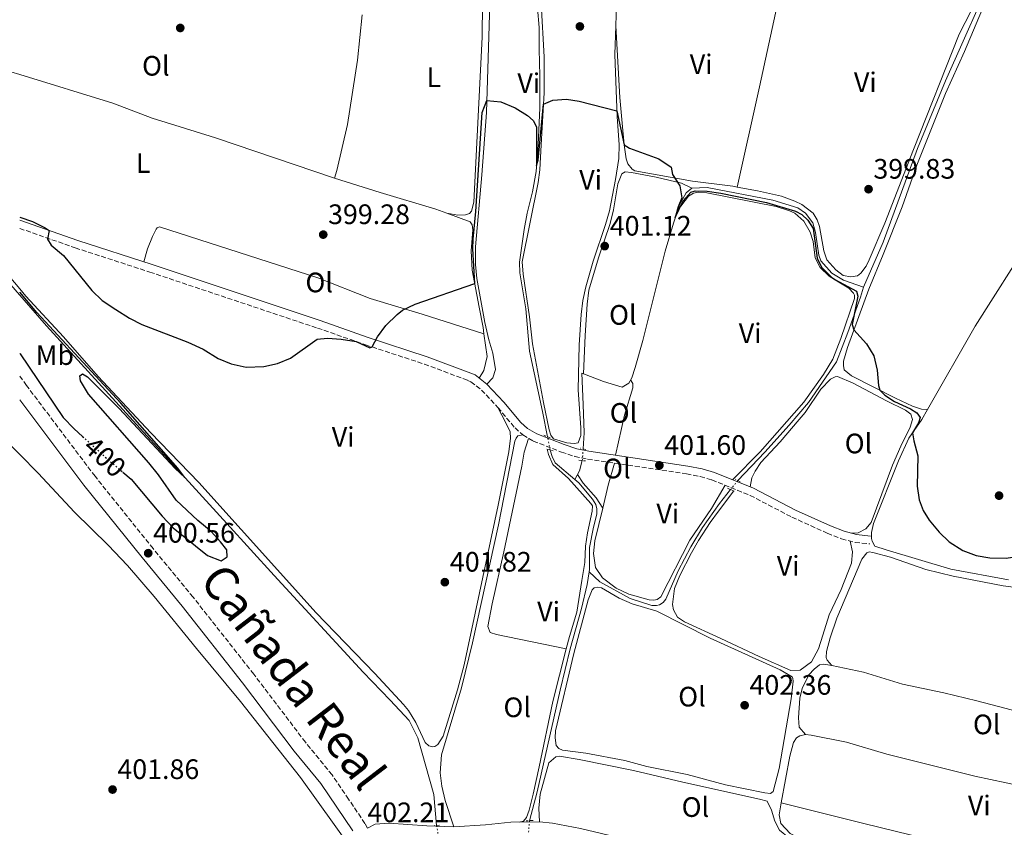
# Model space of a CAD drawing. Units: metres. Extents: x 598217 to 601698, y 4657408 to 4659768.
# Drawn here: x 601074 to 601425, y 4658873 to 4659161 of the extents above; entities that cross this region are included whole.
import ezdxf
from ezdxf.enums import TextEntityAlignment as Align

# ---------------------------------------------------------------- set-up
doc = ezdxf.new("R2010")
doc.units = ezdxf.units.M
doc.header["$MEASUREMENT"] = 0
for name, pattern in [('DGN Style 2', [1.7399219301090239, 1.043953158065414, -0.6959687720436097]), ('DGN Style 3', [2.435890702152634, 1.739921930109024, -0.6959687720436097]), ('DGN Style 5', [1.217945351076317, 0.5219765790327072, -0.6959687720436097])]:
    doc.linetypes.add(name, pattern=pattern)
for name, color, linetype, lineweight in [('Acequia sin especificar', 4, 'Continuous', 0), ('Acequia sin especificar no vista', 4, 'DGN Style 5', 0), ('Camino', 7, 'DGN Style 3', 0), ('Cauce permanente', 151, 'Continuous', 13), ('Cota de curva de nivel directora', 7, 'Continuous', 0), ('Cota de punto acotado terreno', 7, 'Continuous', 0), ('Curva de nivel directora', 30, 'Continuous', 30), ('Curva de nivel directora no vista', 30, 'DGN Style 5', 30), ('Etiqueta de uso rústico', 92, 'Continuous', 0), ('Línea de cambio de uso (parcela vista)', 92, 'Continuous', 0), ('Margen derecho', 7, 'Continuous', 0), ('Pontón-alcantarilla (pasos de agua)', 1, 'DGN Style 2', 0), ('Punto acotado terreno (símbolo)', 7, 'Continuous', 0), ('Texto de Cañada', 51, 'Continuous', 0)]:
    doc.layers.add(name, color=color, linetype=linetype, lineweight=lineweight)
doc.styles.add('Style-Arial', font='arial.ttf')

# ---------------------------------------------------------------- blocks, each defined once
blk = doc.blocks.new('5PATER')
at = {"layer": 'Cauce permanente', "linetype": 'Continuous', "lineweight": 0}
h = blk.add_hatch(color=51, dxfattribs=at)
edge = h.paths.add_edge_path()
edge.add_ellipse((0, 0), major_axis=(-0.1095731443231308, -0.1110710700762829), ratio=0.9994222409660317, start_angle=0, end_angle=360)

msp = doc.modelspace()

# ---------------------------------------------------------------- linework, layer by layer
at = {"layer": 'Acequia sin especificar', "color": 4, "linetype": 'Continuous', "lineweight": 0, "elevation": 401.4700000000012, "flags": 128}
msp.add_lwpolyline([(601271.7100000001, 4658997), (601273.3899999997, 4659000.050000001), (601274.3600000005, 4659003.730000001)], dxfattribs=at)
at = {"layer": 'Acequia sin especificar', "color": 4, "linetype": 'Continuous', "lineweight": 0}
for points in [[(601261.9800000006, 4659012.16, 401.6199999999953), (601260.25, 4659021.130000001, 401.1699999999983), (601255.54, 4659042.710000001, 401.1699999999983), (601254.2599999999, 4659057.76, 401.1699999999983), (601252.1299999999, 4659070.51, 400.8699999999953), (601251.9800000006, 4659074.310000001, 400.7700000000041), (601253.6200000001, 4659086, 400.5299999999988), (601254.7699999996, 4659091.800000001, 400.5299999999988), (601256.6100000005, 4659099.369999999, 400.179999999993), (601257.9400000004, 4659106.640000001, 400.179999999993), (601258.6799999997, 4659116.15, 399.9799999999959), (601259.2400000002, 4659129.24, 399.679999999993), (601259.2300000006, 4659140.720000001, 399.4799999999959), (601258.9600000001, 4659150.119999999, 399.4799999999959), (601258.9500000002, 4659157.91, 399.179999999993), (601258.3700000001, 4659164.76, 399.1300000000047), (601258.7300000006, 4659175.449999999, 398.8800000000047), (601259.5999999996, 4659189.09, 398.8800000000047), (601260.8099999996, 4659195.880000001, 398.4900000000052)], [(601374.4900000002, 4659065.42, 399.929999999993), (601381.5499999998, 4659081.49, 399.8300000000018), (601393.7800000003, 4659114.75, 399.2799999999988), (601403.7599999999, 4659138.850000001, 399.0299999999988), (601422.1799999997, 4659180.279999999, 398.4799999999959)], [(601274.7199999997, 4659007.890000001, 401.4700000000012), (601275.0300000003, 4659013.600000001, 401.2700000000041), (601274.6299999999, 4659023.710000001, 401.2200000000012), (601274.1500000004, 4659034.779999999, 400.7200000000012), (601281.9699999997, 4659031.890000001, 400.8699999999953), (601288.6200000001, 4659029.880000001, 400.8699999999953), (601290.9199999999, 4659031.26, 400.9199999999983), (601292.0199999996, 4659033.17, 400.9199999999983), (601293.2300000006, 4659036.82, 400.9199999999983), (601295.9400000004, 4659046.4, 400.9199999999983), (601303.8899999997, 4659078.199999999, 400.570000000007), (601306.7999999998, 4659088.220000001, 400.3800000000047), (601309.0199999996, 4659094.720000001, 399.9799999999959), (601311.3600000005, 4659099.039999999, 400.0299999999988), (601313.3700000001, 4659100.65, 399.9799999999959), (601318.8899999997, 4659100.869999999, 399.9799999999959), (601342.1900000004, 4659096.350000001, 399.6300000000047), (601351.1299999999, 4659093.630000001, 399.5800000000018), (601353.8300000001, 4659091.789999999, 399.5800000000018), (601356.4299999997, 4659088.369999999, 399.5800000000018), (601357.4600000001, 4659084.859999999, 399.5800000000018), (601358.5599999996, 4659076.869999999, 399.5800000000018), (601359.2800000003, 4659074.83, 399.5800000000018), (601363.25, 4659070.42, 399.5800000000018), (601367.4199999999, 4659067.939999999, 399.5800000000018), (601374.4900000002, 4659065.42, 399.929999999993)], [(601222.4800000006, 4658873.859999999, 401.9700000000012), (601221.5099999999, 4658884.869999999, 401.9199999999983), (601215.7800000003, 4658905.01, 401.6699999999983), (601212.6799999997, 4658911.210000001, 401.6199999999953), (601205.9500000002, 4658918.42, 401.6199999999953), (601196.2999999998, 4658928.439999999, 400.7799999999988), (601164.5899999999, 4658962.850000001, 400.7799999999988), (601147.8200000003, 4658981.279999999, 399.9799999999959), (601083.54, 4659051.630000001, 399.3399999999965), (601055.54, 4659083.65, 399.3399999999965), (601048.8799999999, 4659091.869999999, 399.3399999999965)], [(601329.7400000002, 4658996.58, 401.2200000000012), (601339.3799999999, 4659006.720000001, 400.3699999999953), (601348.0999999996, 4659016.34, 400.3699999999953), (601354.9400000004, 4659024.430000001, 400.3699999999953), (601364.9000000004, 4659038.869999999, 400.4700000000012), (601368.9299999997, 4659049.279999999, 400.1300000000047), (601373.4500000002, 4659061.83, 400.1300000000047), (601374.4900000002, 4659065.42, 399.929999999993)], [(601262.9699999997, 4659007.470000001, 401.6199999999953), (601263.6799999997, 4659005.17, 401.820000000007), (601264.75, 4659002.92, 401.820000000007), (601271.7100000001, 4658997, 401.4700000000012)], [(601276.8399999999, 4658964.07, 402.1699999999983), (601276.9800000006, 4658964.939999999, 402.070000000007), (601276.9699999997, 4658972.720000001, 402.0200000000041), (601278.2999999998, 4658980.029999999, 401.9199999999983), (601279.5700000003, 4658984.630000001, 401.9199999999983), (601279.5999999996, 4658986.550000001, 401.9199999999983), (601279.2400000002, 4658988.109999999, 401.9199999999983), (601277.9699999997, 4658989.960000001, 401.9199999999983), (601273.1100000005, 4658995.82, 401.8699999999953), (601271.7100000001, 4658997, 401.4700000000012)], [(601276.8399999999, 4658964.07, 402.1699999999983), (601280.5999999996, 4658960.49, 402.1699999999983), (601291.4299999997, 4658954.630000001, 402.070000000007), (601299.1500000004, 4658952.130000001, 401.6199999999953), (601300.7400000002, 4658952.130000001, 401.6199999999953), (601301.8200000003, 4658952.41, 401.6199999999953), (601303.1399999997, 4658953.210000001, 401.570000000007), (601304.0899999999, 4658954.32, 401.570000000007), (601308.54, 4658964.42, 401.6199999999953), (601312.9699999997, 4658973.01, 401.6199999999953), (601317.1399999997, 4658979.83, 401.6199999999953), (601323.2300000006, 4658988.380000001, 401.2200000000012), (601327.2100000001, 4658993.359999999, 401.2200000000012)], [(601255.5899999999, 4658875.52, 403.4100000000035), (601258.2999999998, 4658885.84, 402.9600000000065), (601266.5, 4658922.02, 402.9600000000065), (601270.0099999999, 4658936.67, 402.7100000000065), (601274.0800000001, 4658951.09, 402.3699999999953), (601276.1100000005, 4658959.619999999, 402.070000000007), (601276.8399999999, 4658964.07, 402.1699999999983)]]:
    msp.add_polyline3d(points, dxfattribs=at)
at = {"layer": 'Acequia sin especificar no vista', "color": 4, "linetype": 'DGN Style 5', "lineweight": 0, "flags": 128}
for points, elevation in [([(601262.9699999997, 4659007.470000001), (601261.9800000006, 4659012.16)], 401.6199999999953), ([(601274.7199999997, 4659007.890000001), (601274.3600000005, 4659003.730000001)], 401.4700000000012), ([(601329.7400000002, 4658996.58), (601327.2100000001, 4658993.359999999)], 401.2200000000012), ([(601255.5899999999, 4658875.52), (601255.2300000006, 4658871.449999999)], 403.4100000000035)]:
    msp.add_lwpolyline(points, dxfattribs=dict(at, elevation=elevation))
at = {"layer": 'Acequia sin especificar no vista', "color": 4, "linetype": 'DGN Style 5', "lineweight": 0, "extrusion": (0.002276581948882989, -0.01358360563697139, 0.999905146917711), "elevation": -61513.64110949749, "flags": 128}
msp.add_lwpolyline([(601220.0064928067, 4658468.079871189), (601220.6066050909, 4658464.499540863)], dxfattribs=at)
at = {"layer": 'Camino', "color": 7, "linetype": 'DGN Style 3', "lineweight": 0}
for points in [[(601073.9859535794, 4659086.355229322, 400.0070364872659), (601093.7799999999, 4659079.420000004, 399.9400000000024), (601120.3000000004, 4659070.82, 399.5800000000018), (601180.0500000012, 4659050.890000002, 399.7400000000052), (601197.1900000006, 4659044.91, 399.8600000000006), (601218.1299999976, 4659038.030000002, 400.3500000000058), (601233.6499999987, 4659032.25, 400.3099999999978), (601234.6999999991, 4659031.77, 400.3000000000029), (601238.4400000009, 4659028.830000003, 400.3699999999953), (601244.2999999993, 4659022.580000003, 400.9100000000035), (601250.3999999991, 4659015.31, 401.4199999999983), (601253.1999999997, 4659012.820000002, 401.6000000000058), (601256.9100000003, 4659010.66, 401.6000000000058), (601266.9499999983, 4659006.74, 401.6499999999942), (601271.6999999981, 4659005.190000003, 401.550000000003), (601276.249999999, 4659004.27, 401.4199999999983), (601311.48, 4658998.970000001, 401.6699999999982), (601316.3999999973, 4658998.050000002, 401.679999999993), (601320.5500000003, 4658996.84, 401.6499999999942), (601334.1400000001, 4658991.310000001, 401.3000000000029), (601349.030000001, 4658983.57, 401.179999999993), (601361.6399999995, 4658977.840000001, 401.0399999999935), (601366.699999998, 4658975.850000001, 401.0099999999949), (601371.5300000003, 4658974.570000002, 400.8899999999995), (601376.8000000007, 4658974.050000001, 400.6799999999931)], [(601197.8799999991, 4658872.88, 402.2400000000052), (601196.9299999991, 4658874.560000001, 402.1799999999931), (601191.1199999999, 4658883.210000004, 402.1799999999931), (601185.2300000002, 4658891.850000001, 401.7400000000052), (601175.7300000007, 4658903.45, 401.6199999999955), (601157.3599999996, 4658927.670000004, 401.6000000000058), (601135.75, 4658955.090000002, 401.3000000000029), (601121.4999999985, 4658972.390000002, 400.5599999999977), (601100.8200000008, 4658998.109999999, 400.6799999999931), (601076.4400000017, 4659030.420000002, 400.6900000000023), (601073.9859535794, 4659033.837735889, 400.6900000000023)]]:
    msp.add_polyline3d(points, dxfattribs=at)
at = {"layer": 'Curva de nivel directora', "color": 30, "linetype": 'Continuous', "lineweight": 30, "flags": 128}
for points, elevation in [([(601073.9859535794, 4659090.389192302), (601078.5299999993, 4659088.789999999), (601083.0800000002, 4659086.570000002), (601084.5199999996, 4659085.640000002), (601083.9299999995, 4659082.539999999), (601085.2300000006, 4659080.390000002), (601089.589999999, 4659076.660000001), (601099.7099999998, 4659064.190000001), (601103.3399999999, 4659060.740000002), (601108.17, 4659057.520000001), (601113.0599999984, 4659054.460000001), (601117.4999999997, 4659052.160000001), (601133.8900000004, 4659045.830000001), (601139.2900000005, 4659043.350000001), (601144.6500000004, 4659040.04), (601149.2699999984, 4659038.150000001), (601154.6999999998, 4659036.980000001), (601160.9200000003, 4659037.17), (601165.7999999997, 4659038.250000002), (601170.4800000002, 4659040.210000002), (601179.9899999987, 4659046.87), (601183.5699999994, 4659047.330000001), (601188.5299999993, 4659046.87), (601193.8699999992, 4659046.07), (601198.6900000004, 4659043.859999999), (601199.5099999985, 4659044.15), (601201.4699999989, 4659047.76), (601204.4399999992, 4659051.77), (601208.4, 4659055.750000001), (601210.3800000004, 4659057.190000001), (601214.8899999987, 4659059.36), (601236.0499999992, 4659066.770000001), (601235.3299999996, 4659079.039999999), (601235.4500000002, 4659082.52), (601236.4800000006, 4659092.32), (601238.7200000002, 4659127.570000002), (601240.3399999986, 4659131.920000001), (601245.3099999996, 4659131.350000001), (601250.4599999995, 4659129.29), (601254.9000000008, 4659126.580000001), (601256.8699999999, 4659124.789999999), (601258.1100000005, 4659122.480000002), (601258.1100000005, 4659108.800000001), (601258.6299999991, 4659110.66), (601260.5400000003, 4659130.550000001), (601263.8799999994, 4659132.050000001), (601268.7399999987, 4659132.410000001), (601273.2499999994, 4659131.690000001), (601286.7199999986, 4659128.210000001), (601289.2699999989, 4659116.109999999), (601291.1399999998, 4659114.86), (601301.6299999994, 4659111.060000001), (601305.979999999, 4659108.130000002), (601306.4999999999, 4659105.52), (601309.1299999985, 4659101.540000001), (601309.8300000003, 4659097.28), (601308.4800000002, 4659094.03), (601307.47, 4659090.190000001), (601310.2699999984, 4659096.12), (601313.0499999991, 4659099.27), (601314.6200000005, 4659099.699999999), (601318.8099999991, 4659099.590000002), (601323.7499999988, 4659098.86), (601339.9200000003, 4659095.619999999), (601350.3299999996, 4659092.510000001), (601352.5400000003, 4659091.320000002), (601354.7499999985, 4659089.33), (601356.5399999989, 4659086.350000001), (601358.0499999999, 4659075.699999999), (601359.5399999986, 4659072.550000003), (601363.079999999, 4659068.980000001), (601364.2999999995, 4659068.140000001), (601372.0800000001, 4659064.000000001), (601372.449999999, 4659062.180000002), (601370.4999999999, 4659052.190000001), (601371.0699999998, 4659050.189999999), (601375.5800000004, 4659045.230000002), (601378.209999999, 4659040.980000001), (601379.4000000004, 4659035.869999999), (601379.8099999994, 4659030.45), (601380.3399999992, 4659028.730000001), (601382.1499999996, 4659026.939999999), (601385.519999998, 4659024.74), (601391.2499999991, 4659022.12), (601393.5099999988, 4659020.740000002), (601394.709999999, 4659019.100000001), (601394.1300000001, 4659017.180000001), (601392.009999999, 4659013.539999999), (601392.4200000003, 4659010.7), (601393.8599999998, 4659005.340000001), (601393.6200000006, 4658994.630000002), (601394.3, 4658989.699999999), (601395.7699999987, 4658985.939999999), (601397.9399999989, 4658982.539999999), (601401.4199999992, 4658978.210000002), (601404.9899999987, 4658974.75), (601409.9599999997, 4658971.740000002), (601414.6600000003, 4658969.970000001)], 400), ([(601110.7499999994, 4658999.550000002), (601113.6500000008, 4658997.119999999), (601124.7199999993, 4658983.890000002), (601128.6199999999, 4658979.79), (601140.9199999999, 4658969.900000002), (601145.739999999, 4658967.990000002), (601147.9299999995, 4658969.480000001), (601147.7100000004, 4658971.890000002), (601145.5299999989, 4658974.83), (601142.1299999993, 4658978.500000001), (601137.4399999997, 4658982.330000003), (601129.7199999995, 4658989.630000002), (601123.4400000008, 4658998.660000003), (601120.0099999999, 4659002.859999999), (601098.4899999995, 4659027.380000002), (601095.7000000001, 4659032.130000002), (601095.4199999983, 4659033.930000001), (601096.3899999984, 4659034.600000001), (601098.1299999997, 4659033.470000001), (601109.3799999993, 4659022.189999999), (601129.3399999995, 4659000.87), (601132.86, 4658997.650000001), (601130.360000001, 4659001.010000001), (601109.9899999995, 4659024.17), (601080.0999999985, 4659056.45), (601073.9859535794, 4659063.658138937)], 400), ([(601073.9859535794, 4659041.983731987), (601074.1799999997, 4659041.670000001), (601089.4599999995, 4659019.100000001), (601093.4400000002, 4659015.03), (601096.4100000008, 4659012.310000002)], 399.9999993708447), ([(601414.6600000003, 4658969.970000001), (601419.5599999998, 4658969.039999999), (601425.3199999998, 4658969.01), (601436.6299999999, 4658970.800000001), (601441.63, 4658970.800000001), (601446.61, 4658969.840000002), (601451.7199999996, 4658968.42), (601462.7900000005, 4658964.670000002), (601467.339999999, 4658962.590000001), (601477.4600000001, 4658956.2), (601490.0099999983, 4658950.680000001), (601490.6599999988, 4658949.420000001), (601490.3899999983, 4658948.220000001), (601489.0299999992, 4658946.600000001), (601486.4900000001, 4658946.49), (601486.1599999993, 4658945.67), (601489.6199999994, 4658944.53), (601489.8299999996, 4658943.27), (601489.7699999991, 4658941.730000001), (601487.8899999993, 4658935.609999999), (601484.5399999988, 4658918.859999999), (601483.3099999995, 4658915.62)], 400)]:
    msp.add_lwpolyline(points, dxfattribs=dict(at, elevation=elevation))
at = {"layer": 'Curva de nivel directora no vista', "color": 30, "linetype": 'DGN Style 5', "lineweight": 30, "elevation": 400, "flags": 128}
msp.add_lwpolyline([(601096.4100000008, 4659012.310000002), (601105.6299999986, 4659003.850000001), (601110.7499999994, 4658999.550000002)], dxfattribs=at)
at = {"layer": 'Línea de cambio de uso (parcela vista)', "color": 92, "linetype": 'Continuous', "lineweight": 0, "flags": 128}
for points, elevation in [([(601286.2813999997, 4659158.456), (601286.2800000003, 4659158.480000001)], 399.5800000000018), ([(601281.6273999996, 4658986.7841), (601279.3099999996, 4658990.460000001), (601274.7300000006, 4658995.640000001), (601272.6900000004, 4658998.77)], 401.5200000000041), ([(601281.6299999999, 4658986.779999999), (601281.6273999996, 4658986.7841)], 401.5200000000041)]:
    msp.add_lwpolyline(points, dxfattribs=dict(at, elevation=elevation))
at = {"layer": 'Línea de cambio de uso (parcela vista)', "color": 92, "linetype": 'Continuous', "lineweight": 0, "extrusion": (0.2056241944924084, 0.6377916350764771, 0.7422536768961284), "elevation": 3095453.080681761, "flags": 128}
msp.add_lwpolyline([(857567.3450310916, -3428065.684415861), (857573.9840115287, -3428065.564586399), (857596.7393395462, -3428065.773504515)], dxfattribs=at)
at = {"layer": 'Línea de cambio de uso (parcela vista)', "color": 92, "linetype": 'Continuous', "lineweight": 0, "extrusion": (0.03696100773869482, -0.001368926647714314, 0.9993157708886483), "elevation": 16249.97785665026, "flags": 128}
msp.add_lwpolyline([(4678088.373649607, -428239.0487392938), (4678088.373649606, -428239.0460355934)], dxfattribs=at)
at = {"layer": 'Línea de cambio de uso (parcela vista)', "color": 92, "linetype": 'Continuous', "lineweight": 0, "extrusion": (-0.4118933106584952, 0.1232845479534167, 0.9028537095624662), "elevation": 327079.9781695395, "flags": 128}
msp.add_lwpolyline([(-4635757.772619446, -685905.3672338934), (-4635766.185225629, -685905.933349024), (-4635774.347889158, -685906.0496421896)], dxfattribs=at)
at = {"layer": 'Línea de cambio de uso (parcela vista)', "color": 92, "linetype": 'Continuous', "lineweight": 0, "extrusion": (-0.01679682035971316, 0.003536170695726477, 0.9998526703082882), "elevation": 6778.364153702236, "flags": 128}
msp.add_lwpolyline([(-4682869.228008507, -371356.2834740267), (-4682869.228008507, -371356.2892998308)], dxfattribs=at)
at = {"layer": 'Línea de cambio de uso (parcela vista)', "color": 92, "linetype": 'Continuous', "lineweight": 0, "extrusion": (-0.09566177390571574, 0.1175273174234743, 0.9884513921647609), "elevation": 490420.4951573501, "flags": 128}
msp.add_lwpolyline([(-3407444.218708718, -3196261.061433981), (-3407444.218708718, -3196261.07265227)], dxfattribs=at)
at = {"layer": 'Línea de cambio de uso (parcela vista)', "color": 92, "linetype": 'Continuous', "lineweight": 0}
for points in [[(601240.3499999996, 4659030.91, 400.3699999999953), (601242.4900000002, 4659033.17, 400.3699999999953), (601243.4199999999, 4659036.109999999, 400.6699999999983), (601242.5, 4659041.9, 400.6699999999983), (601241.0599999996, 4659046.689999999, 400.6699999999983), (601239.7100000001, 4659052.880000001, 400.6699999999983), (601236.8399999999, 4659068.470000001, 400.820000000007), (601236.3700000001, 4659073.449999999, 400.8600000000006), (601236.29, 4659079.74, 400.8800000000047), (601238.5599999996, 4659105.449999999, 400.6199999999953), (601240.2100000001, 4659127.640000001, 399.8800000000047), (601241.4299999997, 4659166.32, 399.2700000000041), (601242.7999999998, 4659192.869999999, 398.9799999999959), (601243.54, 4659195.09, 398.929999999993), (601244.4800000006, 4659195.949999999, 398.8300000000018), (601246.7199999997, 4659196.859999999, 398.7799999999988), (601249.75, 4659197.32, 398.7299999999959), (601255.5700000003, 4659196.970000001, 398.679999999993), (601257.8200000003, 4659195.710000001, 398.679999999993), (601260.3600000005, 4659193.390000001, 398.6300000000047)], [(601329.5203, 4659101.0812, 400.1000000000058), (601337.54, 4659136.720000001, 399.5399999999936), (601344.6799999997, 4659170.25, 399.1699999999983), (601347.3300000001, 4659184.16, 399.0299999999988)], [(601237.8508000001, 4659175.2761, 398.7299999999959), (601238.5999999996, 4659171.680000001, 398.7299999999959), (601238.8700000001, 4659166.689999999, 398.7299999999959), (601238.7199999997, 4659154.369999999, 398.7700000000041), (601235.7400000002, 4659095.699999999, 399.5800000000018), (601234.9100000003, 4659092.480000001, 399.5800000000018), (601234.1500000004, 4659091.640000001, 399.5800000000018), (601232.7999999998, 4659091.189999999, 399.5800000000018), (601230.0700000003, 4659091.109999999, 399.4799999999959), (601226.1601, 4659091.770199999, 399.3300000000018)], [(601397.3073000005, 4659021.860099999, 399.8601000000053), (601395.1799999997, 4659021.949999999, 399.9100000000035), (601391.9699999997, 4659023.060000001, 399.9100000000035), (601385.9600000001, 4659025.9, 400.2100000000065), (601370.2199999997, 4659033.83, 400.0599999999977), (601367.6500000004, 4659035.99, 400.0599999999977), (601367.4199999999, 4659037.529999999, 400.0599999999977), (601367.4400000004, 4659039.039999999, 400.0099999999948), (601368.7999999998, 4659044, 400.0099999999948), (601376.4000000004, 4659064.720000001, 399.6600000000035), (601381.5499999998, 4659077.01, 399.3099999999977), (601388.3300000001, 4659094.060000001, 399.6600000000035), (601393.5099999999, 4659108.880000001, 399.5599999999977), (601403.7800000003, 4659134.350000001, 399.2100000000065), (601410.54, 4659149.350000001, 399.0599999999977), (601417.9000000004, 4659166.789999999, 398.5599999999977)], [(601286.2813999997, 4659158.456, 399.5433000000049), (601285.9600000001, 4659148.27, 399.4400000000023), (601286.7999999998, 4659126.039999999, 400.1699999999983), (601287.4600000001, 4659116.180000001, 400.1699999999983), (601287.3899999997, 4659111.180000001, 400.1699999999983), (601286.1500000004, 4659103.710000001, 400.6699999999983), (601284.04, 4659092.600000001, 400.7200000000012), (601282.6900000004, 4659087.77, 400.7200000000012), (601278.2400000002, 4659074.699999999, 400.7200000000012), (601275.6600000003, 4659065.57, 400.8699999999953), (601274.5999999996, 4659060.67, 400.8699999999953), (601273.9400000004, 4659055.710000001, 400.8699999999953), (601273.2699999996, 4659044.869999999, 401.0599999999977), (601272.8700000001, 4659028.880000001, 401.070000000007), (601273.9000000004, 4659015.42, 401.1199999999953), (601273.8499999996, 4659012.66, 401.1199999999953), (601272.8799999999, 4659010.039999999, 401.1699999999983), (601271.5199999996, 4659009.77, 401.1699999999983), (601268.9000000004, 4659010.01, 401.2200000000012), (601264.1299999999, 4659011.4, 401.7700000000041), (601263.1600000003, 4659012.710000001, 401.7700000000041), (601262.5199999996, 4659014.630000001, 401.7700000000041), (601260.5, 4659024.430000001, 401.570000000007), (601256.6900000004, 4659045.24, 401.4700000000012), (601255.6200000001, 4659054.859999999, 401.320000000007), (601253.3300000001, 4659070.02, 401.1199999999953), (601253.0099999999, 4659074.49, 400.8699999999953), (601258.6299999999, 4659102.74, 400.4100000000035), (601259.2199999997, 4659107.220000001, 400.3699999999953), (601259.7000000002, 4659116.060000001, 400.4199999999983), (601260.7699999996, 4659134.59, 399.7700000000041), (601260.75, 4659147.4, 399.6300000000047), (601259.6900000004, 4659166.449999999, 399.5)], [(601286.5199999996, 4659166.02, 399.6199999999953), (601286.2813999997, 4659158.456, 399.5433000000049)], [(601412.8899999997, 4659163.800000001, 398.9799999999959), (601408.6500000004, 4659155.449999999, 398.9799999999959), (601392.3700000001, 4659114.470000001, 399.5200000000041), (601382.0999999996, 4659088.26, 399.4600000000065), (601376.5899999999, 4659075.189999999, 400.0200000000041), (601375.5199999996, 4659072.890000001, 400.0200000000041), (601373.5199999996, 4659070.359999999, 400.0200000000041), (601372.4000000004, 4659069.439999999, 400.0200000000041), (601370.0499999998, 4659069.130000001, 400.0200000000041), (601367.3200000003, 4659069.539999999, 400.0200000000041), (601364.6200000001, 4659071.630000001, 400.0200000000041), (601361.4800000006, 4659075.17, 400.0200000000041), (601360.3499999996, 4659078.34, 400.070000000007), (601358.7999999998, 4659087.07, 399.9700000000012), (601358.0499999998, 4659089.439999999, 399.9199999999983), (601356.5700000003, 4659091.74, 399.9199999999983), (601352.5800000001, 4659094.83, 399.9199999999983), (601350.0499999998, 4659096.050000001, 399.9199999999983), (601345.3399999999, 4659097.77, 399.9199999999983), (601336.8099999996, 4659099.77, 399.9700000000012), (601329.5203, 4659101.0812, 400.0945000000065)], [(601195.9699999997, 4659162.42, 398.9199999999983), (601194.2599999999, 4659146.180000001, 398.8699999999953), (601190.7699999996, 4659123.32, 398.9199999999983), (601186.9900000002, 4659106.91, 398.9199999999983), (601186.1200000001, 4659104.230000001, 398.9199999999983)], [(601329.5203, 4659101.0812, 400.0945000000065), (601328.0300000003, 4659101.350000001, 400.1199999999953), (601313.6600000003, 4659103.220000001, 400.2200000000012), (601293.0700000003, 4659106.9, 400.2700000000041), (601292.1399999997, 4659107.4, 400.2700000000041), (601290.5899999999, 4659109.310000001, 400.2700000000041), (601290, 4659111.16, 400.2700000000041), (601289.2699999996, 4659116.109999999, 400.2700000000041), (601288.5199999996, 4659123.800000001, 399.7700000000041), (601287.7300000006, 4659132.99, 399.6300000000047), (601286.2813999997, 4659158.456, 399.5800000000018)], [(601186.1200000001, 4659104.230000001, 398.9199999999983), (601143.6900000004, 4659118.58, 399.1100000000006), (601131.1600000003, 4659122.560000001, 398.9600000000065), (601121.1799999997, 4659125.640000001, 399.2599999999948), (601107.1299999999, 4659130.9, 399.0500000000029), (601073.9859999996, 4659141.0975, 399.4697000000015)], [(601397.3073000005, 4659021.860099999, 399.8570000000037), (601414.3200000003, 4659051.609999999, 399.5), (601434.3099999996, 4659083.08, 399.3699999999953), (601444.5099999999, 4659100.67, 399.3000000000029), (601460.1699999999, 4659126.039999999, 399.0599999999977), (601464.7599999999, 4659131.810000001, 398.8099999999977), (601466.5300000003, 4659132.949999999, 398.8099999999977), (601469.1299999999, 4659134.02, 398.7599999999948), (601474.1399999997, 4659133.9, 398.7599999999948), (601477.8300000001, 4659132.939999999, 398.7100000000065), (601481.79, 4659131.41, 398.5099999999948)], [(601186.1200000001, 4659104.230000001, 398.9199999999983), (601202.4000000004, 4659099.140000001, 399.5), (601222.25, 4659093.189999999, 399.3000000000029), (601226.1601, 4659091.770199999, 399.3191999999981)], [(601274.8300000001, 4659034.529999999, 400.570000000007), (601275.3499999996, 4659048.289999999, 400.6499999999942), (601276.1100000005, 4659059.350000001, 400.9199999999983), (601276.75, 4659064.310000001, 400.929999999993), (601280.1500000004, 4659075.930000001, 400.820000000007), (601284.29, 4659088.100000001, 400.320000000007), (601285.5, 4659092.949999999, 400.3699999999953), (601287, 4659102.220000001, 400.3699999999953), (601288.4699999997, 4659105.810000001, 400.2200000000012), (601289.5999999996, 4659106.449999999, 400.1199999999953), (601291.9100000003, 4659106.300000001, 400.1199999999953), (601300.6500000004, 4659104.560000001, 399.929999999993), (601309.7000000002, 4659102.460000001, 399.5800000000018), (601313.3700000001, 4659100.65, 399.6300000000047)], [(601308.3300000001, 4659092.689999999, 400.1699999999983), (601312.2000000002, 4659097.77, 400.1699999999983), (601314.0099999999, 4659098.869999999, 400.2200000000012), (601315.7999999998, 4659099.24, 400.2200000000012), (601318.75, 4659099.029999999, 400.2200000000012), (601343.4699999997, 4659094.199999999, 400.0200000000041), (601348.2100000001, 4659092.65, 400.0800000000018), (601350.04, 4659091.75, 400.1199999999953), (601353.3300000001, 4659088.880000001, 400.2700000000041), (601355.5199999996, 4659085.07, 400.2700000000041), (601356.54, 4659081.640000001, 400.320000000007), (601357.3300000001, 4659075.880000001, 400.2200000000012), (601359.0899999999, 4659072.470000001, 400.2200000000012), (601362.29, 4659069.32, 400.2200000000012), (601365.79, 4659067.17, 400.5200000000041), (601369.2999999998, 4659065.050000001, 400.570000000007), (601370.9500000002, 4659063.32, 400.570000000007), (601371.2599999999, 4659062.529999999, 400.570000000007), (601371.3099999996, 4659061.41, 400.570000000007), (601366.4900000002, 4659047.109999999, 400.6300000000047), (601363.6299999999, 4659039.859999999, 400.7700000000041), (601360.3300000001, 4659034.310000001, 401.2200000000012), (601353.3300000001, 4659024.5, 401.3699999999953), (601337.7000000002, 4659006.869999999, 401.1399999999995), (601327.8700000001, 4658996.890000001, 401.2200000000012)], [(601073.9859999996, 4659064.8793, 400.2194000000018), (601052.2699999996, 4659090.42, 400.3099999999977), (601052.0800000001, 4659091.25, 400.3099999999977), (601052.29, 4659092.029999999, 400.0099999999948), (601052.2300000006, 4659093.07, 400.1699999999983)], [(601226.1601, 4659091.770199999, 399.3191999999981), (601234.4800000006, 4659088.75, 399.3600000000006), (601235.1900000004, 4659087.640000001, 399.3600000000006), (601235.4100000003, 4659085.869999999, 399.4100000000035), (601234.7599999999, 4659078.4, 399.6100000000006), (601235.1900000004, 4659071.539999999, 399.7100000000065), (601237.5800000001, 4659058.350000001, 399.7599999999948), (601239.0099999999, 4659051.09, 400.2599999999948), (601239.3205000004, 4659048.8301, 400.2599999999948)], [(601239.3205000004, 4659048.8301, 400.2599999999948), (601217.2800000003, 4659055.859999999, 400.4100000000035), (601198.7599999999, 4659061.439999999, 399.9100000000035), (601180.1500000004, 4659068.76, 399.4199999999983), (601123.8200000003, 4659086.960000001, 399.4100000000035), (601122.9500000002, 4659086.57, 399.4100000000035), (601122.5499999998, 4659086.08, 399.4100000000035), (601121.2699999996, 4659083.449999999, 399.4100000000035), (601119.5, 4659079.039999999, 399.1600000000035), (601118.2100000001, 4659074.449999999, 399.6199999999953)], [(601244.2999999998, 4659022.58, 400.9100000000035), (601247.1600000003, 4659017.130000001, 401.3099999999977), (601248.6299999999, 4659013.939999999, 401.1100000000006), (601248.8300000001, 4659011.730000001, 401.1100000000006), (601248.1600000003, 4659006.84, 401.1100000000006), (601244.4600000001, 4658987.810000001, 401.2799999999988), (601232.3200000003, 4658931.060000001, 401.8500000000058), (601229.8700000001, 4658922.15, 402.1000000000058), (601224.7800000003, 4658905.630000001, 402.2400000000052), (601222.8600000005, 4658902.619999999, 402.1000000000058), (601221.8099999996, 4658901.939999999, 401.8999999999942), (601220.9800000006, 4658901.779999999, 401.8999999999942), (601219.6799999997, 4658902.130000001, 401.8600000000006), (601218.3700000001, 4658903.369999999, 401.8999999999942), (601215.0700000003, 4658910.439999999, 401.8999999999942), (601212.4600000001, 4658914.710000001, 401.8800000000047), (601210.6299999999, 4658916.939999999, 401.8600000000006), (601200.4500000002, 4658927.960000001, 401.6900000000023), (601179.4800000006, 4658949.67, 401.3399999999965), (601167.9199999999, 4658962.41, 401.4100000000035), (601137.7699999996, 4658995.890000001, 400.6100000000006), (601120.6699999999, 4659013.619999999, 400.5599999999977), (601101.9199999999, 4659033.58, 400.1199999999953), (601089.5499999998, 4659047.730000001, 400.2100000000065), (601076.2300000006, 4659062.24, 400.2100000000065), (601073.9859999996, 4659064.8793, 400.2194000000018)], [(601239.3205000004, 4659048.8301, 400.2599999999948), (601240.4400000004, 4659040.699999999, 400.2599999999948), (601239.29, 4659035.82, 400.3000000000029), (601237.6900000004, 4659032.99, 400.3300000000018)], [(601334.0999999996, 4658994.359999999, 401.3300000000018), (601334.75, 4658997.59, 401.2299999999959), (601335.9199999999, 4658999.970000001, 400.929999999993), (601337.9900000002, 4659003.01, 400.7299999999959), (601344.79, 4659010.33, 400.4799999999959), (601351.6200000001, 4659018.279999999, 400.5800000000018), (601353.7199999997, 4659020.83, 400.6300000000047), (601359.3200000003, 4659029.100000001, 400.8300000000018), (601362.79, 4659032.67, 400.7799999999988), (601364.4299999997, 4659033.550000001, 400.7799999999988), (601365.2699999996, 4659033.600000001, 400.7799999999988), (601370.8799999999, 4659031.32, 400.6699999999983), (601382.7699999996, 4659024.980000001, 400.6100000000006), (601389.4500000002, 4659021.689999999, 400.8800000000047), (601391.3399999999, 4659020.210000001, 400.929999999993), (601391.9500000002, 4659018.33, 400.929999999993), (601391.1600000003, 4659015.630000001, 400.8800000000047), (601387.7699999996, 4659008.83, 400.8800000000047), (601384.8899999997, 4659002.060000001, 400.8600000000006), (601377.2599999999, 4658981.720000001, 400.8800000000047), (601375.2999999998, 4658979.390000001, 400.929999999993), (601372.5800000001, 4658978.039999999, 400.8300000000018), (601369.8799999999, 4658977.91, 400.9499999999971)], [(601286.1600000003, 4659005.619999999, 401.1199999999953), (601289.4000000004, 4659019.850000001, 401.1199999999953), (601292.4199999999, 4659029.619999999, 400.9199999999983), (601292.3399999999, 4659031.119999999, 400.9199999999983), (601291.5800000001, 4659032.4, 400.9199999999983)], [(601426.2199999997, 4658961.220000001, 400.5800000000018), (601405.6799999997, 4658965.060000001, 400.6999999999971), (601382.5800000001, 4658971.890000001, 400.1999999999971), (601378.5599999996, 4658973.26, 400.5), (601377.5999999996, 4658975.060000001, 400.5), (601377.4100000003, 4658976.01, 400.5), (601377.4199999999, 4658978.060000001, 400.5), (601378.1299999999, 4658981.27, 400.5), (601386.9500000002, 4659003.630000001, 400.0500000000029), (601390.7199999997, 4659011.67, 399.8999999999942), (601395.2599999999, 4659018.279999999, 399.8999999999942), (601397.3073000005, 4659021.860099999, 399.8570000000037)], [(601228.6600000003, 4658873.390000001, 402.7200000000012), (601225.5, 4658882.75, 402.570000000007), (601224.2999999998, 4658887.82, 402.820000000007), (601223.7999999998, 4658892.609999999, 402.7700000000041), (601224.2100000001, 4658899.02, 402.8699999999953), (601231.3099999996, 4658922.83, 402.4199999999983), (601235.25, 4658938.810000001, 402.429999999993), (601244.4699999997, 4658980.84, 401.6900000000023), (601250.3300000001, 4659010.58, 401.3800000000047), (601250.8600000005, 4659011.74, 401.3800000000047), (601251.4500000002, 4659012.460000001, 401.3800000000047), (601253.2000000002, 4659012.82, 401.6000000000058)], [(601067.7400000002, 4659012.26, 401.5299999999988), (601073.9859999996, 4659005.897100001, 401.1889999999985)], [(601268.6743000001, 4658936.7312, 403.0298999999941), (601243.8600000005, 4658941.76, 402.6300000000047), (601241.5899999999, 4658942.480000001, 402.6300000000047), (601240.7599999999, 4658944.67, 402.5800000000018), (601242.2400000002, 4658952.699999999, 402.5299999999988), (601246.3700000001, 4658971.230000001, 401.8500000000058), (601252.8200000003, 4659001.699999999, 401.4400000000023), (601253.6500000004, 4659006.66, 401.2200000000012), (601255.25, 4659011.619999999, 401.6000000000058)], [(601073.9859999996, 4659005.897100001, 401.1889999999985), (601080.5599999996, 4658999.199999999, 400.8300000000018), (601093.4800000006, 4658985.359999999, 401.0299999999988), (601105.5199999996, 4658973.630000001, 401.0299999999988), (601112.3300000001, 4658966.33, 401.0299999999988), (601121.8799999999, 4658955.27, 401.2799999999988), (601136.9500000002, 4658936.810000001, 401.6300000000047), (601152.6799999997, 4658917.92, 401.5800000000018), (601164.1900000004, 4658903.4, 402.1300000000047), (601173.9600000001, 4658890.880000001, 402.1300000000047), (601192.2300000006, 4658865.380000001, 402.2799999999988)], [(601261.8600000005, 4659007.800000001, 401.6199999999953), (601262.2800000003, 4659005.930000001, 401.7700000000041), (601263.8499999996, 4659002.33, 401.820000000007), (601269.4199999999, 4658997.289999999, 401.7700000000041), (601277.4100000003, 4658988.480000001, 401.9199999999983), (601277.9800000006, 4658987.550000001, 401.9199999999983), (601277.9199999999, 4658985.76, 401.9199999999983), (601276.2300000006, 4658977.939999999, 401.9700000000012), (601275.5199999996, 4658973.300000001, 402.320000000007), (601275.2699999996, 4658967.460000001, 402.3699999999953), (601274.1699999999, 4658961, 402.7599999999948), (601272.3899999997, 4658949.730000001, 402.8099999999977), (601269.7800000003, 4658941.060000001, 402.9600000000065), (601268.6743000001, 4658936.7312, 403.0256999999983)], [(601325.2699999996, 4658994.92, 401.2200000000012), (601320.4400000004, 4658986.680000001, 401.7200000000012), (601312.7100000001, 4658975.42, 401.7200000000012), (601302.2999999998, 4658955.15, 402.6100000000006), (601301.0800000001, 4658954.25, 402.6100000000006), (601299.9000000004, 4658953.970000001, 402.6100000000006), (601298.1799999997, 4658954.130000001, 402.6100000000006), (601290.9500000002, 4658956.100000001, 402.7100000000065), (601286.4699999997, 4658958.289999999, 402.7400000000052), (601281.5300000003, 4658961.949999999, 402.5599999999977), (601279.04, 4658965.619999999, 402.4100000000035), (601278.3600000005, 4658970.58, 402.179999999993), (601278.8899999997, 4658975.100000001, 402.1600000000035), (601281.6273999996, 4658986.7841, 401.8133999999991)], [(601369.8099999996, 4658975.029999999, 400.929999999993), (601370.6200000001, 4658971.230000001, 401.1300000000047), (601370.2699999996, 4658967.25, 401.2299999999959), (601366.5899999999, 4658957.810000001, 401.4799999999959), (601362.2999999998, 4658948.76, 401.3500000000058), (601360.0199999996, 4658941.600000001, 401.2799999999988), (601358.5, 4658936.75, 401.679999999993), (601356.0099999999, 4658932.039999999, 401.5299999999988), (601351.9600000001, 4658929.050000001, 401.5800000000018), (601348.6100000005, 4658928.970000001, 401.5800000000018), (601337.3499999996, 4658933.980000001, 401.8300000000018), (601323.7599999999, 4658940.33, 401.429999999993), (601310.79, 4658946.350000001, 401.679999999993), (601308.2800000003, 4658948.02, 401.679999999993), (601306.8899999997, 4658950.529999999, 401.3800000000047), (601306.5499999998, 4658952.52, 401.3800000000047), (601307.2199999997, 4658958.130000001, 401.3800000000047), (601309.0999999996, 4658962.77, 401.4100000000035), (601313.2999999998, 4658970.9, 401.3899999999995), (601315.7000000002, 4658975.279999999, 401.320000000007), (601319.9299999997, 4658981.67, 401.1300000000047), (601322.8600000005, 4658985.710000001, 401.0299999999988), (601328.3099999996, 4658992.9, 401.4400000000023)], [(601363.2029999997, 4658930.7086, 400.9682999999932), (601361.5999999996, 4658932.689999999, 400.570000000007), (601361.2800000003, 4658933.640000001, 400.6199999999953), (601361.4000000004, 4658935.74, 400.2700000000041), (601362.5999999996, 4658940.58, 400.2299999999959), (601364.9800000006, 4658947.609999999, 400.2200000000012), (601373.9600000001, 4658968.609999999, 400.2700000000041), (601375.6600000003, 4658970.92, 400.2700000000041), (601376.54, 4658971.26, 400.2700000000041), (601377.8300000001, 4658971.01, 400.2700000000041), (601384.0899999999, 4658969.310000001, 400.1699999999983), (601396.7699999996, 4658964.9, 400.1199999999953), (601406.4800000006, 4658962.529999999, 400.0399999999936), (601424.2400000002, 4658959.15, 399.929999999993), (601446.54, 4658956.140000001, 400)], [(601341.4199999999, 4658885.26, 401.8099999999977), (601339.4100000003, 4658885.430000001, 401.8099999999977), (601325.3899999997, 4658888.25, 401.9100000000035), (601311.6699999999, 4658891.949999999, 402.25), (601297.4100000003, 4658894.77, 402.8000000000029), (601289.4900000002, 4658896.9, 402.8000000000029), (601275.5800000001, 4658899.52, 402.9499999999971), (601267.2800000003, 4658900.67, 403.0500000000029), (601266.0199999996, 4658901.180000001, 403), (601265.0300000003, 4658902.230000001, 402.9499999999971), (601264.7199999997, 4658905.07, 402.8000000000029), (601264.8799999999, 4658907.560000001, 402.6999999999971), (601271.3600000005, 4658935.01, 402.6900000000023), (601276.4199999999, 4658954.17, 402.5500000000029), (601277.8499999996, 4658957.640000001, 402.5), (601278.6399999997, 4658958.380000001, 402.5), (601279.6200000001, 4658958.619999999, 402.5), (601281.2100000001, 4658958.470000001, 402.5500000000029), (601287.54, 4658954.74, 402.5500000000029), (601292.0999999996, 4658952.680000001, 402.5500000000029), (601300.9600000001, 4658950.15, 402.5500000000029), (601319.9699999997, 4658940.529999999, 402.4199999999983), (601344.8600000005, 4658929.210000001, 402.0500000000029), (601349.0599999996, 4658926.710000001, 402.0500000000029), (601349.4100000003, 4658926.17, 402.0500000000029), (601349.4199999999, 4658925.199999999, 402.0500000000029), (601348.7199999997, 4658918.850000001, 402.0500000000029), (601344.5, 4658894.140000001, 401.8099999999977), (601342.3700000001, 4658885.91, 401.8099999999977), (601341.4199999999, 4658885.26, 401.8099999999977)], [(601268.6743000001, 4658936.7312, 403.0256999999983), (601263.8899999997, 4658918, 403.3099999999977), (601259.04, 4658894.699999999, 403.3099999999977), (601256.8899999997, 4658884.939999999, 403.6600000000035), (601255.4800000006, 4658879.310000001, 403.5399999999936), (601254.5499999998, 4658876.710000001, 403.4600000000065), (601253.4400000004, 4658875.359999999, 403.5099999999948), (601251.8899999997, 4658875, 403.4499999999971)], [(601353.8499999996, 4658906.199999999, 401.0200000000041), (601351.5800000001, 4658908.83, 401.070000000007), (601351.3399999999, 4658912.100000001, 401.070000000007), (601351.8399999999, 4658919.15, 401.070000000007), (601352.6799999997, 4658922.609999999, 401.070000000007), (601355.0300000003, 4658927.49, 401.070000000007), (601356.9400000004, 4658929.5, 401.070000000007), (601358.8799999999, 4658930.960000001, 401.070000000007), (601360.3700000001, 4658931.289999999, 401.070000000007), (601363.2029999997, 4658930.7086, 400.9701000000059)], [(601363.2029999997, 4658930.7086, 400.9701000000059), (601374.5499999998, 4658928.380000001, 400.570000000007), (601388.4699999997, 4658924.100000001, 400.570000000007), (601403.1500000004, 4658921.039999999, 400.570000000007), (601414.9299999997, 4658918.15, 400.570000000007), (601439.8600000005, 4658911.66, 400.570000000007), (601449.5300000003, 4658908.939999999, 400.3600000000006), (601454.3099999996, 4658908.26, 400.2700000000041), (601465.9199999999, 4658907.939999999, 400.320000000007), (601475.2701000003, 4658909.399499999, 400.364499999996)], [(601345.2208000004, 4658881.859800001, 401.4089999999997), (601348.3200000003, 4658898.470000001, 401.1699999999983), (601349.5999999996, 4658903.380000001, 401.2700000000041), (601350.6600000003, 4658905.01, 401.1699999999983), (601351.8899999997, 4658905.76, 401.0200000000041), (601353.8499999996, 4658906.199999999, 401.0200000000041)], [(601353.8499999996, 4658906.199999999, 401.0200000000041), (601355.9400000004, 4658905.930000001, 400.9700000000012), (601368.4600000001, 4658903.470000001, 400.8699999999953), (601382.8399999999, 4658899.230000001, 400.820000000007), (601414.1900000004, 4658891.34, 400.9199999999983), (601430.8899999997, 4658887.83, 400.9199999999983), (601465.0999999996, 4658879.369999999, 401.070000000007), (601474.8300000001, 4658876.91, 400.7700000000041), (601480.54, 4658875.119999999, 400.7700000000041)], [(601259.1299999999, 4658875.130000001, 403.5399999999936), (601258.8799999999, 4658880.039999999, 403.5399999999936), (601259.4199999999, 4658884.970000001, 403.3399999999965), (601262.4600000001, 4658896.100000001, 403.0399999999936), (601264.8899999997, 4658898.230000001, 403.0399999999936), (601266.2599999999, 4658898.449999999, 403.0399999999936), (601273.25, 4658897.34, 402.8899999999995), (601292.6200000001, 4658893.42, 402.3699999999953), (601310.2199999997, 4658889.189999999, 402.1900000000023), (601337.4400000004, 4658883.189999999, 401.8000000000029), (601340.1699999999, 4658882.529999999, 401.8000000000029), (601341.7400000002, 4658879.27, 401.8000000000029), (601342.8899999997, 4658875.390000001, 401.8500000000058), (601344.6600000003, 4658872.16, 401.8500000000058), (601347.8300000001, 4658869.49, 401.8500000000058), (601355.2699999996, 4658865.390000001, 401.75), (601359.6699999999, 4658861.859999999, 401.75), (601361.0099999999, 4658859.83, 401.8999999999942), (601361.5700000003, 4658857.850000001, 401.8999999999942), (601361.6600000003, 4658856.17, 401.6499999999942), (601361.3099999996, 4658851.390000001, 401.9499999999971)], [(601364.5099999999, 4658850.5, 401.9199999999983), (601363.0099999999, 4658855.5, 401.820000000007), (601362.7300000006, 4658858.470000001, 401.7200000000012), (601361.6799999997, 4658861.640000001, 401.4700000000012), (601358.75, 4658864.92, 401.4700000000012), (601354.5999999996, 4658867.880000001, 401.6199999999953), (601348.4400000004, 4658870.970000001, 401.6199999999953), (601345.04, 4658874.49, 401.6199999999953), (601344.4299999997, 4658877.619999999, 401.4700000000012), (601345.2208000004, 4658881.859800001, 401.4089999999997)], [(601477.7699999996, 4658849.380000001, 401.570000000007), (601469.6500000004, 4658850.189999999, 401.7200000000012), (601464.7300000006, 4658851.050000001, 401.8099999999977), (601455.6699999999, 4658853.52, 401.9199999999983), (601420.25, 4658862.779999999, 401.2700000000041), (601402.3099999996, 4658867.75, 401.3699999999953), (601374.5899999999, 4658874.470000001, 401.6999999999971), (601345.2208000004, 4658881.859800001, 401.4100000000035)]]:
    msp.add_polyline3d(points, dxfattribs=at)
at = {"layer": 'Margen derecho', "color": 7, "linetype": 'Continuous', "lineweight": 0}
for points in [[(601073.9859535794, 4659089.330236506, 400.0100198433248), (601094.6799999987, 4659082.080000003, 399.9400000000024), (601121.1799999988, 4659073.480000001, 399.5800000000018), (601180.9600000009, 4659053.550000002, 399.7400000000052), (601198.0899999992, 4659047.57, 399.8600000000006), (601219.0599999975, 4659040.680000001, 400.3500000000058), (601234.7100000003, 4659034.840000001, 400.3099999999978), (601236.1700000021, 4659034.190000002, 400.3000000000029), (601240.3500000021, 4659030.910000001, 400.3699999999953), (601246.3999999982, 4659024.449999999, 400.9100000000035), (601252.4200000019, 4659017.27, 401.4199999999983), (601254.8500000016, 4659015.100000001, 401.6000000000058), (601258.1299999984, 4659013.199999999, 401.6000000000058), (601267.8999999983, 4659009.38, 401.6499999999942), (601272.4200000024, 4659007.910000001, 401.550000000003), (601276.7399999985, 4659007.039999999, 401.4199999999983), (601311.9400000003, 4659001.739999999, 401.6699999999982), (601317.0499999999, 4659000.780000002, 401.679999999993), (601321.4800000001, 4658999.5, 401.6499999999942), (601335.3200000003, 4658993.86, 401.3000000000029), (601350.2600000004, 4658986.090000001, 401.179999999993), (601362.7300000003, 4658980.430000001, 401.0399999999935), (601367.5799999986, 4658978.530000002, 401.0099999999949), (601372.030000001, 4658977.340000001, 400.8899999999995), (601377.069999999, 4658976.850000003, 400.6799999999931)], [(601192.6299999986, 4658871.910000001, 402.1799999999931), (601186.9400000002, 4658880.380000001, 402.1799999999931), (601181.1900000012, 4658888.82, 401.7400000000052), (601171.7600000009, 4658900.330000003, 401.6199999999955), (601153.3699999999, 4658924.59, 401.6000000000058), (601131.8200000006, 4658951.920000002, 401.3000000000029), (601117.5899999992, 4658969.2, 400.5599999999977), (601096.8400000001, 4658995.010000002, 400.6799999999931), (601073.9859535794, 4659025.301422115, 400.6893434368042)], [(601197.8799999991, 4658872.88, 402.2400000000052), (601200.55, 4658874.330000003, 402.2100000000063), (601205.4099999993, 4658874.590000002, 402.2100000000063), (601219.0399999995, 4658873.730000001, 402.1300000000048), (601228.6599999998, 4658873.390000002, 402.7200000000012), (601239.8899999993, 4658874.000000001, 402.9900000000054), (601248.9100000005, 4658874.949999999, 403.4100000000035), (601259.1299999974, 4658875.13, 403.5399999999935), (601263.7099999996, 4658874.649999999, 403.5899999999965), (601273.6900000019, 4658872.690000001, 403.4400000000024), (601349.1299999993, 4658854.800000001, 402.0599999999978), (601401.4499999982, 4658840.160000001, 401.5800000000017), (601468.230000001, 4658822.720000001, 401.5800000000017)]]:
    msp.add_polyline3d(points, dxfattribs=at)
at = {"layer": 'Pontón-alcantarilla (pasos de agua)', "color": 1, "linetype": 'DGN Style 2', "lineweight": 0, "flags": 128}
for points, elevation in [([(601262.9699999997, 4659011.76), (601260.6299999999, 4659012.699999999)], 401.7200000000012), ([(601261.7699999996, 4659007.82), (601264.0099999999, 4659007.16)], 401.8300000000018), ([(601275.5700000003, 4659007.699999999), (601273.6699999999, 4659008.130000001)], 401.4900000000052), ([(601273.1100000005, 4659003.91), (601275.54, 4659003.560000001)], 401.6199999999953), ([(601326.0599999996, 4658993.84), (601328.4800000006, 4658992.83)], 401.5200000000041)]:
    msp.add_lwpolyline(points, dxfattribs=dict(at, elevation=elevation))
at = {"layer": 'Pontón-alcantarilla (pasos de agua)', "color": 1, "linetype": 'DGN Style 2', "lineweight": 0, "extrusion": (0.01336320208538984, -0.007380838356416689, 0.9998834672376485), "elevation": -25950.15110138135, "flags": 128}
msp.add_lwpolyline([(601271.5679795651, 4658931.459637812), (601269.8477322483, 4658932.409663689)], dxfattribs=at)
at = {"layer": 'Pontón-alcantarilla (pasos de agua)', "color": 1, "linetype": 'DGN Style 2', "lineweight": 0, "extrusion": (0.0305692781127492, 0.0009357942398860738, 0.9995322123497603), "elevation": 23141.03805221654, "flags": 128}
msp.add_lwpolyline([(4638296.301141387, -743133.7168472632), (4638296.301141387, -743131.7550113883)], dxfattribs=at)
at = {"layer": 'Pontón-alcantarilla (pasos de agua)', "color": 1, "linetype": 'DGN Style 2', "lineweight": 0, "extrusion": (0.04037268427695937, 0.001797973780754389, 0.9991830731425332), "elevation": 33053.96834740193, "flags": 128}
msp.add_lwpolyline([(4627512.328952567, -807259.9809385887), (4627512.328952567, -807257.5064689477)], dxfattribs=at)

# ---------------------------------------------------------------- block references
at = {"layer": 'Punto acotado terreno (símbolo)', "color": 7, "linetype": 'Continuous', "lineweight": 0, "xscale": 10, "yscale": 10, "zscale": 10}
for p in [(601273.5100000009, 4659158.239999998, 399.570000000007), (601131.1700000024, 4659157.699999999, 398.5200000000045), (601376.3200000003, 4659100.309999999, 399.8300000000022), (601182.100000001, 4659084.140000002, 399.2799999999988), (601282.350000001, 4659080.050000002, 401.1199999999953), (601301.8199999996, 4659002.000000001, 401.6000000000058), (601422.8099999976, 4658991.230000002, 399.8600000000006), (601119.7600000016, 4658970.74, 400.5599999999977), (601225.4099999998, 4658960.430000002, 401.820000000007), (601332.1900000012, 4658916.61, 402.3600000000006), (601107.0599999991, 4658886.61, 401.8500000000063)]:
    msp.add_blockref('5PATER', p, dxfattribs=at)

# ---------------------------------------------------------------- texts
at = {"layer": 'Cota de curva de nivel directora', "color": 7, "linetype": 'Continuous', "lineweight": 0, "style": 'Style-Arial'}
msp.add_text('400', height=7.000000000000002, rotation=317.47593, dxfattribs=at).set_placement((601104.305400714, 4659005.072264852, 400), align=Align.MIDDLE_CENTER)
at = {"layer": 'Cota de punto acotado terreno', "color": 7, "linetype": 'Continuous', "lineweight": 0, "style": 'Style-Arial'}
for s, p in [('399.83', (601378.0500000004, 4659104.059999999, 399.8300000000018)), ('399.28', (601183.8299999991, 4659087.890000001, 399.2799999999988)), ('401.12', (601284.1499999983, 4659083.800000002, 401.1199999999953)), ('401.60', (601303.5599999989, 4659005.749999999, 401.6000000000058)), ('400.56', (601121.4999999988, 4658974.489999998, 400.5599999999977)), ('401.82', (601227.2100000018, 4658964.179999999, 401.820000000007)), ('402.36', (601333.9300000002, 4658920.359999998, 402.3600000000006)), ('401.86', (601108.7899999993, 4658890.36, 401.8500000000058)), ('402.21', (601197.8299999977, 4658874.989999998, 402.2100000000065))]:
    msp.add_text(s, height=7.000000000000002, dxfattribs=at).set_placement(p)
at = {"layer": 'Etiqueta de uso rústico', "color": 92, "linetype": 'Continuous', "lineweight": 0, "style": 'Style-Arial'}
for s, p in [('Ol', (601122.4746334393, 4659144.240009999, 398.7899999999936)), ('Vi', (601316.7089322194, 4659144.770009998, 399.5599999999977)), ('L', (601221.4614203793, 4659140.180009998, 398.9600000000065)), ('Vi', (601375.1789322173, 4659138.360009999, 399.3399999999965)), ('Vi', (601255.308932219, 4659138.060009997, 399.8399999999965)), ('L', (601117.9514203783, 4659109.630009998, 399.25)), ('Vi', (601277.3389322167, 4659103.62001, 400.5500000000029)), ('Ol', (601180.6646334358, 4659067.110009998, 399.4600000000065)), ('Ol', (601288.8146334394, 4659055.570009999, 400.820000000007)), ('Vi', (601334.1589322173, 4659049.040009997, 400.6900000000023)), ('Mb', (601086.4902462404, 4659041.260010001, 400.1300000000047)), ('Ol', (601289.0446334396, 4659020.67001, 401.1100000000006)), ('Vi', (601189.208932218, 4659012.120010001, 400.6199999999953)), ('Ol', (601372.7346334371, 4659009.790009997, 400.7400000000052)), ('Ol', (601286.6946334383, 4659000.890009998, 401.5200000000041)), ('Vi', (601304.8289322194, 4658984.850010002, 401.6300000000047)), ('Vi', (601347.698932218, 4658966.240009997, 401.2799999999988)), ('Vi', (601262.3689322177, 4658949.930009998, 402.7100000000065)), ('Ol', (601313.4346334353, 4658919.680009997, 402.5800000000018)), ('Ol', (601251.194633439, 4658915.880009998, 402.9100000000035)), ('Ol', (601418.4146334375, 4658909.800009998, 400.679999999993)), ('Ol', (601314.6546334381, 4658880.380009997, 402.3500000000058)), ('Vi', (601415.7589322192, 4658880.960010001, 401.0899999999965))]:
    msp.add_text(s, height=7.000000000000002, dxfattribs=at).set_placement(p, align=Align.MIDDLE_CENTER)
at = {"layer": 'Texto de Cañada', "color": 51, "linetype": 'Continuous', "lineweight": 0, "style": 'Style-Arial'}
msp.add_text('Cañada Real', height=12, rotation=307.4554, dxfattribs=at).set_placement((601137.7199999996, 4658960.890000002, 400.8000000000029))

doc.saveas('drawing.dxf')
